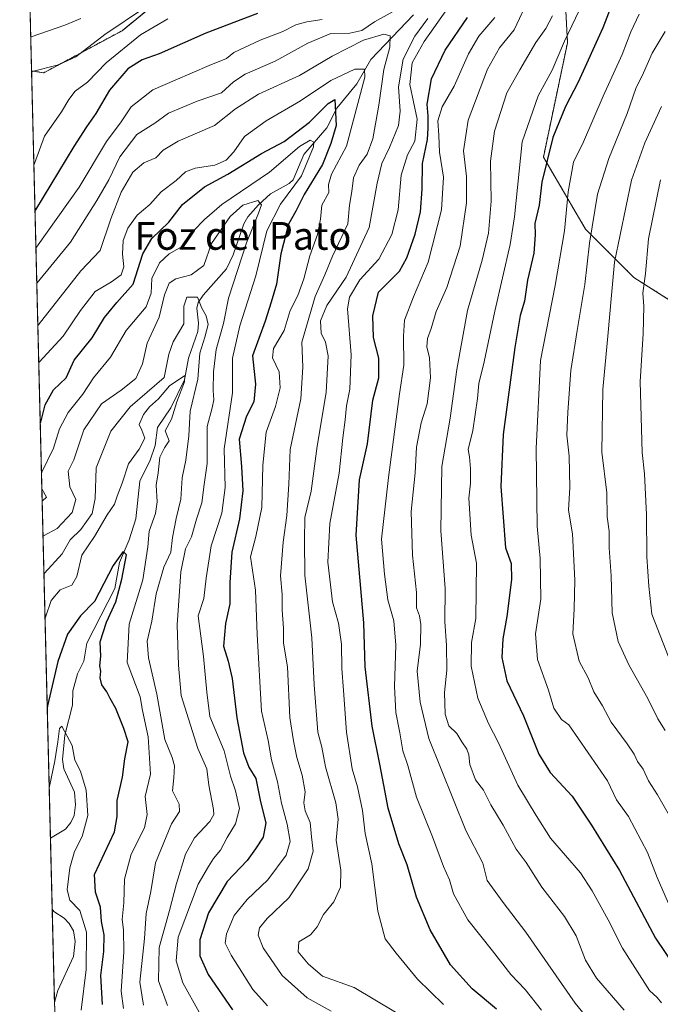
# Model space of a CAD drawing. Units: metres. Extents: x 668737 to 672182, y 4735122 to 4737520.
# Drawn here: x 668737 to 668921, y 4737028 to 4737311 of the extents above; entities that cross this region are included whole.
import ezdxf
from ezdxf.enums import TextEntityAlignment as Align

# ---------------------------------------------------------------- set-up
doc = ezdxf.new("R2010")
doc.units = ezdxf.units.M
doc.header["$MEASUREMENT"] = 0
doc.linetypes.add('TRAZOS', pattern=[0.75, 0.5, -0.25])
for name, color, linetype, lineweight in [('Arbolado forestal', 92, 'TRAZOS', 0), ('Arbolado forestal CxS', 92, 'Continuous', 0), ('Comarca CxS', 133, 'Continuous', 0), ('Comunidad Autónoma CxS', 142, 'Continuous', 0), ('Corriente natural lineal', 142, 'Continuous', 13), ('Curva de nivel maestra', 36, 'Continuous', 30), ('Curva de nivel normal', 36, 'Continuous', 0), ('Espacio natural protegido CxS', 2, 'Continuous', 0), ('Municipio CxS', 142, 'Continuous', 0), ('Provincia CxS', 1, 'Continuous', 0), ('Texto cartográfico', 19, 'Continuous', 0)]:
    doc.layers.add(name, color=color, linetype=linetype, lineweight=lineweight)
doc.styles.add('Arial', font='txt', dxfattribs={"height": 0.2})

# ---------------------------------------------------------------- blocks, each defined once
blk = doc.blocks.new('*U156')
at = {"layer": 'Corriente natural lineal', "color": 142, "linetype": 'Continuous', "lineweight": 13}
for points in [[(668850.29, 4737312.35, 912.93), (668838.02, 4737299.52, 907.29), (668833.93, 4737292.5, 903.17), (668828.17, 4737285.46, 900.25), (668825.33, 4737279.8, 897.6), (668818.71, 4737272.15, 894.41), (668815.68, 4737264.86, 893.55), (668814.5, 4737263.8, 893.12), (668809.08, 4737260.81, 892.2), (668805.64, 4737257.7, 889.99), (668802.6, 4737254.25, 889.31), (668801.43, 4737252.17, 888.8), (668798.42, 4737243.24, 888.73), (668796.43, 4737239.22, 888.34), (668789.77, 4737231.63, 885.78), (668788.33, 4737229.52, 885.17), (668787.89, 4737227.96, 884.67), (668788.42, 4737223.6, 883.93), (668788.23, 4737221.25, 883.91), (668785.52, 4737213.52, 881.63), (668784.37, 4737207.27, 881.03), (668780.44, 4737199.21, 879.44), (668776.58, 4737193.62, 879.29), (668775.93, 4737188.38, 878.69), (668774.5, 4737184.21, 879.09), (668771.52, 4737178.11, 877.49), (668770.38, 4737167.26, 877.55), (668768.44, 4737161.23, 876.72), (668765.7, 4737154.71, 875.43), (668764.34, 4737147.27, 874.86), (668756.26, 4737131.55, 872.87), (668755.42, 4737126.34, 872.87), (668753.64, 4737122.71, 872.45), (668752.27, 4737117.77, 872.03), (668752.22, 4737113.68, 871.37), (668750, 4737105.07, 870.75), (668749.26, 4737097.99, 869.92), (668749.7, 4737095.32, 869.78), (668752.75, 4737088.64, 869.38), (668753.01, 4737084.96, 869.26), (668752.61, 4737081.89, 869.07), (668751.7, 4737079.85, 868.74), (668750.2, 4737077.94, 868.66), (668745.83, 4737075.41, 868.59)], [(668746.33, 4737054.91, 867.46), (668746.82, 4737054.27, 867.43), (668749.82, 4737052.39, 867.73), (668751.26, 4737050.82, 867.39), (668752.42, 4737048.68, 867.27), (668752.94, 4737045.67, 867.61), (668752.46, 4737041.31, 867.48), (668747.97, 4737031.53, 866.79), (668746.99, 4737028.06, 865.78)]]:
    blk.add_polyline3d(points, dxfattribs=at)
blk = doc.blocks.new('*U160')
at = {"layer": 'Curva de nivel normal', "color": 36, "linetype": 'Continuous', "lineweight": 0}
blk.add_polyline3d([(668743.96, 4737151.58, 885), (668744.08, 4737151.69, 885), (668749.24, 4737157.21, 885), (668751.5, 4737161.22, 885), (668754.6, 4737164.22, 885), (668757.81, 4737168.85, 885), (668758.69, 4737173.15, 885), (668759.01, 4737181.95, 885), (668763.2, 4737192.54, 885), (668768.76, 4737199.49, 885), (668778.5, 4737207.92, 885), (668779.84, 4737214.68, 885), (668781.13, 4737218.2, 885), (668784.19, 4737223.43, 885), (668784.21, 4737228.46, 885), (668785.08, 4737231.1, 885), (668788.15, 4737231.06, 885), (668789.4, 4737227.96, 885), (668790.61, 4737225.7, 885), (668791.15, 4737223.24, 885), (668790.28, 4737219.53, 885), (668788.82, 4737214.92, 885), (668788.2, 4737207.44, 885), (668786, 4737198.27, 885), (668785.65, 4737191.21, 885), (668784.75, 4737184.21, 885), (668783.69, 4737179.07, 885), (668783.34, 4737172.99, 885), (668781.98, 4737167.4, 885), (668780.94, 4737161.87, 885), (668780.44, 4737157.66, 885), (668778.45, 4737153.35, 885), (668776.2, 4737145.66, 885), (668775.02, 4737137.87, 885), (668773.65, 4737132.05, 885), (668774.01, 4737127.25, 885), (668776.42, 4737116.8, 885), (668778.75, 4737103.8, 885), (668780.83, 4737098.55, 885), (668781.52, 4737096.23, 885), (668781.35, 4737092.74, 885), (668780.93, 4737088.98, 885), (668782.9, 4737085.12, 885), (668782.94, 4737083.04, 885), (668780.62, 4737079.55, 885), (668776.09, 4737068.26, 885), (668774.72, 4737060.06, 885), (668773.36, 4737053.68, 885), (668772.84, 4737046.47, 885), (668771.52, 4737033.97, 885), (668772.55, 4737027.29, 885)], dxfattribs=at)
blk = doc.blocks.new('*U168')
at = {"layer": 'Curva de nivel normal', "color": 36, "linetype": 'Continuous', "lineweight": 0}
for points in [[(668743.26, 4737180.11, 895), (668743.37, 4737180.74, 895), (668746.73, 4737187.6, 895), (668748.43, 4737193.21, 895), (668750.95, 4737197.87, 895), (668755.15, 4737203.2, 895), (668758.21, 4737207.86, 895), (668763.09, 4737213.86, 895), (668767.64, 4737221.46, 895), (668773.32, 4737228.34, 895), (668774.8, 4737232.22, 895), (668775.04, 4737236.42, 895), (668777.16, 4737240.98, 895), (668779.99, 4737243.53, 895), (668784.38, 4737246.02, 895), (668786.93, 4737250.13, 895), (668790.17, 4737253.45, 895), (668795.17, 4737257.72, 895), (668808.83, 4737267.1, 895), (668817.5, 4737274.43, 895), (668820.5, 4737276.25, 895), (668821.54, 4737275.66, 895), (668821.51, 4737274.35, 895), (668818.04, 4737266, 895), (668812, 4737257.88, 895), (668808.06, 4737250.2, 895), (668804.86, 4737237.2, 895), (668800.26, 4737222.86, 895), (668798.21, 4737213.53, 895), (668798.18, 4737203.59, 895), (668795.82, 4737187.42, 895), (668796.06, 4737176.26, 895), (668795.09, 4737168.87, 895), (668792.06, 4737159.54, 895), (668790.66, 4737150.21, 895), (668789.94, 4737144.33, 895), (668788.32, 4737139.36, 895), (668789.83, 4737127.67, 895), (668790.86, 4737117.39, 895), (668791.7, 4737110.37, 895), (668795.78, 4737100.49, 895), (668797.64, 4737093.26, 895), (668799.1, 4737089.05, 895), (668800.19, 4737083.88, 895), (668799.01, 4737079.55, 895), (668796.62, 4737075.55, 895), (668794.75, 4737071.88, 895), (668792.73, 4737069.55, 895), (668791.27, 4737067.19, 895), (668788.36, 4737062.1, 895), (668782.6, 4737046.88, 895), (668781.97, 4737040.03, 895), (668783.89, 4737033.78, 895), (668788.58, 4737025.3, 895)], [(668743.45, 4737172.44, 895), (668743.57, 4737172.5, 895), (668744.66, 4737173.54, 895), (668743.49, 4737175.74, 895), (668743.35, 4737176.13, 895)]]:
    blk.add_polyline3d(points, dxfattribs=at)
blk = doc.blocks.new('*U174')
at = {"layer": 'Curva de nivel normal', "color": 36, "linetype": 'Continuous', "lineweight": 0}
blk.add_polyline3d([(668742.47, 4737212.05, 905), (668742.6, 4737212.33, 905), (668749.53, 4737219.9, 905), (668754.43, 4737227.28, 905), (668758.74, 4737232.7, 905), (668763.44, 4737235.48, 905), (668766.19, 4737237.53, 905), (668766.9, 4737239.84, 905), (668766.53, 4737243.44, 905), (668766.77, 4737247.39, 905), (668768.05, 4737250.95, 905), (668770.76, 4737254.64, 905), (668774.46, 4737257.75, 905), (668777.63, 4737261.39, 905), (668781.99, 4737264.64, 905), (668784.71, 4737267.18, 905), (668787.47, 4737268.24, 905), (668793.15, 4737269.11, 905), (668796.41, 4737270.49, 905), (668798.6, 4737272.94, 905), (668801.64, 4737277.35, 905), (668807.84, 4737281.86, 905), (668817.77, 4737287.6, 905), (668826.44, 4737293.46, 905), (668833.37, 4737296.69, 905), (668836.18, 4737296.7, 905), (668836.29, 4737294.41, 905), (668831.01, 4737274.53, 905), (668826.71, 4737266.53, 905), (668825.84, 4737263.53, 905), (668825.86, 4737261.2, 905), (668823.9, 4737257.53, 905), (668823.52, 4737253.53, 905), (668822.61, 4737249.14, 905), (668820.39, 4737243.01, 905), (668818.72, 4737236.32, 905), (668816.94, 4737231.58, 905), (668814.81, 4737227.2, 905), (668813.08, 4737221.53, 905), (668810.03, 4737216.31, 905), (668809.7, 4737213.66, 905), (668811.62, 4737209.58, 905), (668811.93, 4737205.03, 905), (668810.55, 4737199.59, 905), (668807.89, 4737192.21, 905), (668806.95, 4737182.69, 905), (668806.65, 4737170.54, 905), (668804.9, 4737162.21, 905), (668803.33, 4737156.34, 905), (668804.77, 4737146.73, 905), (668805.3, 4737134.01, 905), (668806.58, 4737111.93, 905), (668808.42, 4737103.49, 905), (668809.39, 4737097.94, 905), (668811.16, 4737091.64, 905), (668812.24, 4737085.5, 905), (668813.94, 4737079.41, 905), (668814.75, 4737074.46, 905), (668813.6, 4737070.51, 905), (668808.39, 4737063.42, 905), (668802.38, 4737057.77, 905), (668798.72, 4737053.16, 905), (668796.5, 4737047.87, 905), (668796.04, 4737045.13, 905), (668797.82, 4737041.68, 905), (668804.09, 4737031.85, 905), (668808.29, 4737027.16, 905)], dxfattribs=at)
blk = doc.blocks.new('*U181')
at = {"layer": 'Curva de nivel normal', "color": 36, "linetype": 'Continuous', "lineweight": 0}
blk.add_polyline3d([(668900.03, 4737318.12, 945), (668893.65, 4737304.78, 945), (668890.13, 4737296.39, 945), (668886.11, 4737289, 945), (668881.51, 4737275.75, 945), (668879.27, 4737254.16, 945), (668878.08, 4737246.2, 945), (668873.62, 4737227.1, 945), (668870.62, 4737212.5, 945), (668869.08, 4737206.26, 945), (668868.7, 4737201.9, 945), (668867.28, 4737192.71, 945), (668865.98, 4737187.23, 945), (668866.38, 4737185.1, 945), (668866.66, 4737181.66, 945), (668866.62, 4737177.57, 945), (668866.2, 4737173.25, 945), (668866.85, 4737162.58, 945), (668868.34, 4737154.54, 945), (668868.14, 4737138.6, 945), (668866.95, 4737131.68, 945), (668866.8, 4737124.86, 945), (668868.74, 4737115.67, 945), (668871.82, 4737108.41, 945), (668874.73, 4737102.85, 945), (668880.25, 4737090.64, 945), (668885.5, 4737081.89, 945), (668889.63, 4737075.39, 945), (668898.3, 4737065.44, 945), (668901.65, 4737060.22, 945), (668906.28, 4737051.85, 945), (668910.38, 4737043.74, 945), (668918.17, 4737031.53, 945), (668920.31, 4737029.53, 945), (668921.58, 4737027.97, 945)], dxfattribs=at)
blk = doc.blocks.new('*U194')
at = {"layer": 'Curva de nivel normal', "color": 36, "linetype": 'Continuous', "lineweight": 0}
blk.add_polyline3d([(668826.58, 4737025.63, 910), (668819.68, 4737029.4, 910), (668812.44, 4737035.82, 910), (668806.97, 4737043.86, 910), (668805.61, 4737047.47, 910), (668805.98, 4737049.55, 910), (668808.2, 4737052.22, 910), (668814.39, 4737058.22, 910), (668819.92, 4737066.55, 910), (668821.43, 4737071.59, 910), (668820.93, 4737075.77, 910), (668820.54, 4737079.87, 910), (668819.13, 4737083.25, 910), (668818.7, 4737085.55, 910), (668819.05, 4737088.74, 910), (668818.26, 4737093.55, 910), (668816.72, 4737098.64, 910), (668815.73, 4737103.39, 910), (668814.64, 4737110.12, 910), (668814, 4737124.72, 910), (668812.88, 4737131.5, 910), (668812.88, 4737135.82, 910), (668812.44, 4737140.99, 910), (668812.47, 4737145.49, 910), (668812.04, 4737150.87, 910), (668812.73, 4737160.54, 910), (668813.86, 4737168.22, 910), (668814.38, 4737177.28, 910), (668814.76, 4737187.22, 910), (668817.82, 4737201.86, 910), (668818.41, 4737210.94, 910), (668818.16, 4737218.15, 910), (668821.98, 4737231.27, 910), (668824.74, 4737237.53, 910), (668826.96, 4737242.86, 910), (668831.36, 4737252.2, 910), (668831.81, 4737257.53, 910), (668832.53, 4737261.53, 910), (668832.97, 4737265.47, 910), (668834.63, 4737269.05, 910), (668836.91, 4737272.21, 910), (668838.52, 4737276.68, 910), (668840.32, 4737286.35, 910), (668841.73, 4737296.65, 910), (668843.41, 4737303.07, 910), (668843.59, 4737306.33, 910), (668841.74, 4737306.8, 910), (668835.9, 4737305.02, 910), (668826.85, 4737300.46, 910), (668817.43, 4737294.88, 910), (668805.63, 4737289.47, 910), (668799.08, 4737285.27, 910), (668792.98, 4737280.45, 910), (668782.58, 4737275.95, 910), (668778.21, 4737273.37, 910), (668776.12, 4737271.15, 910), (668772.67, 4737269.7, 910), (668769.55, 4737267.03, 910), (668766.16, 4737261.31, 910), (668763.24, 4737253.64, 910), (668760.11, 4737244.54, 910), (668754.55, 4737238.66, 910), (668742.34, 4737223.02, 910), (668742.21, 4737222.83, 910)], dxfattribs=at)
blk = doc.blocks.new('*U195')
at = {"layer": 'Curva de nivel normal', "color": 36, "linetype": 'Continuous', "lineweight": 0}
for points in [[(668883.69, 4737317.72, 935), (668879.25, 4737308.01, 935), (668874.98, 4737302.83, 935), (668871.58, 4737296.71, 935), (668865.94, 4737281.98, 935), (668864.65, 4737273.22, 935), (668865.46, 4737265.86, 935), (668865.48, 4737258.2, 935), (668863.68, 4737245.72, 935), (668859.88, 4737233.86, 935), (668856.82, 4737226.93, 935), (668855.32, 4737222.03, 935), (668854.32, 4737219.22, 935), (668854.11, 4737216.82, 935), (668854.89, 4737213.6, 935), (668855.14, 4737207.87, 935), (668854.22, 4737200.35, 935), (668852.5, 4737194.87, 935), (668851.13, 4737187.87, 935), (668850.71, 4737180.54, 935), (668849.58, 4737169.41, 935), (668849.93, 4737156.86, 935), (668851.08, 4737146.1, 935), (668851.08, 4737141.66, 935), (668851.99, 4737139.35, 935), (668852.39, 4737136.83, 935), (668852.22, 4737131.21, 935), (668851.32, 4737123.44, 935), (668852.17, 4737114.49, 935), (668854.7, 4737104.11, 935), (668865.35, 4737077.55, 935), (668870.15, 4737068.21, 935), (668871.47, 4737063.18, 935), (668876.09, 4737056.91, 935), (668882.54, 4737048.37, 935), (668896.79, 4737027.85, 935), (668903.3, 4737019.91, 935)], [(668740.43, 4737295.44, 935), (668740.55, 4737296.07, 935), (668748.16, 4737297.91, 935), (668753.12, 4737300.3, 935), (668761.5, 4737306.67, 935), (668772.84, 4737314.38, 935)]]:
    blk.add_polyline3d(points, dxfattribs=at)
blk = doc.blocks.new('*U197')
at = {"layer": 'Curva de nivel normal', "color": 36, "linetype": 'Continuous', "lineweight": 0}
for points in [[(668741.07, 4737269.28, 930), (668741.2, 4737269.53, 930), (668744.11, 4737277.42, 930), (668749, 4737284.44, 930), (668751.16, 4737287.98, 930), (668752.92, 4737290.36, 930), (668756.51, 4737293.01, 930), (668761.84, 4737298.5, 930), (668771.73, 4737306.59, 930), (668779.63, 4737311.2, 930)], [(668873.6, 4737311.56, 930), (668869.09, 4737306.16, 930), (668866.03, 4737301.1, 930), (668861.91, 4737291.85, 930), (668858.48, 4737285.82, 930), (668857.28, 4737281.85, 930), (668857.55, 4737277.61, 930), (668857.74, 4737272.86, 930), (668858.91, 4737265.62, 930), (668858.3, 4737256.2, 930), (668854.47, 4737241.18, 930), (668850.27, 4737231.18, 930), (668847.63, 4737224.44, 930), (668847.36, 4737219.82, 930), (668847.51, 4737211.5, 930), (668846.21, 4737203.24, 930), (668843.06, 4737179.21, 930), (668841.07, 4737161.48, 930), (668841.94, 4737151.34, 930), (668842.91, 4737143.95, 930), (668844.55, 4737137.93, 930), (668845.22, 4737130.92, 930), (668844.79, 4737119.04, 930), (668845.14, 4737111.56, 930), (668846.37, 4737105.69, 930), (668847.17, 4737100.54, 930), (668848.64, 4737096.3, 930), (668851.14, 4737087.18, 930), (668855.71, 4737075.77, 930), (668858.9, 4737067.24, 930), (668860.6, 4737063.42, 930), (668861.72, 4737059.39, 930), (668865.84, 4737051.9, 930), (668872.94, 4737043, 930), (668878.26, 4737036.1, 930), (668882.39, 4737031.87, 930), (668887.07, 4737025.91, 930)]]:
    blk.add_polyline3d(points, dxfattribs=at)
blk = doc.blocks.new('*U201')
at = {"layer": 'Curva de nivel normal', "color": 36, "linetype": 'Continuous', "lineweight": 0}
for points in [[(668858.91, 4737027.47, 920), (668851.43, 4737034.84, 920), (668845.26, 4737042.26, 920), (668842.13, 4737046.4, 920), (668839.96, 4737054.4, 920), (668838.29, 4737068.01, 920), (668836.39, 4737076.77, 920), (668835.62, 4737083.34, 920), (668834.14, 4737090.19, 920), (668832.65, 4737095.34, 920), (668830.96, 4737105.93, 920), (668830.15, 4737117.88, 920), (668829.63, 4737124.21, 920), (668829.58, 4737131.21, 920), (668828.65, 4737137.26, 920), (668826.91, 4737143.43, 920), (668825.63, 4737154.78, 920), (668826.21, 4737165.96, 920), (668828.84, 4737180.4, 920), (668829.89, 4737190.59, 920), (668830.63, 4737195.79, 920), (668831.01, 4737199.81, 920), (668831.92, 4737204.59, 920), (668832.3, 4737214.45, 920), (668831.25, 4737227.7, 920), (668831.88, 4737231.13, 920), (668834.78, 4737236.12, 920), (668840.25, 4737242.03, 920), (668844.06, 4737249.11, 920), (668845.81, 4737256.18, 920), (668846.72, 4737266.22, 920), (668848.54, 4737272.09, 920), (668850.62, 4737275.96, 920), (668851.33, 4737282.32, 920), (668849.22, 4737292.25, 920), (668849.83, 4737298.56, 920), (668853.31, 4737304.7, 920), (668859.99, 4737314.19, 920)], [(668824.02, 4737311.04, 920), (668819.62, 4737310.35, 920), (668816.45, 4737309.48, 920), (668812.66, 4737307.53, 920), (668806.12, 4737305.07, 920), (668798.56, 4737301.52, 920), (668796.48, 4737299.74, 920), (668791.5, 4737297.74, 920), (668781.72, 4737293.58, 920), (668775.3, 4737290.74, 920), (668769.05, 4737285.86, 920), (668766.19, 4737281.53, 920), (668761.93, 4737275.86, 920), (668754.11, 4737262.78, 920), (668741.79, 4737245.5, 920), (668741.66, 4737245.32, 920)]]:
    blk.add_polyline3d(points, dxfattribs=at)
blk = doc.blocks.new('*U202')
at = {"layer": 'Curva de nivel normal', "color": 36, "linetype": 'Continuous', "lineweight": 0}
blk.add_polyline3d([(668745.48, 4737089.67, 870), (668745.58, 4737090.24, 870), (668747.08, 4737097.65, 870), (668747.99, 4737103.06, 870), (668748.46, 4737106.95, 870), (668749.06, 4737107.65, 870), (668752.04, 4737102.08, 870), (668752.81, 4737097.79, 870), (668754.44, 4737094.64, 870), (668756.06, 4737089.16, 870), (668756.59, 4737081.88, 870), (668754.98, 4737075.88, 870), (668752.72, 4737071.52, 870), (668751.39, 4737066.88, 870), (668750.66, 4737060.55, 870), (668751.44, 4737057.55, 870), (668754.31, 4737054.58, 870), (668756.24, 4737048.36, 870), (668756.06, 4737037.55, 870), (668754.67, 4737025.91, 870)], dxfattribs=at)
blk = doc.blocks.new('*U204')
at = {"layer": 'Curva de nivel normal', "color": 36, "linetype": 'Continuous', "lineweight": 0}
blk.add_polyline3d([(668921.61, 4737285.93, 965), (668916.81, 4737275.46, 965), (668912.98, 4737264.76, 965), (668908.08, 4737241.12, 965), (668907.06, 4737230.56, 965), (668906.29, 4737220.88, 965), (668904.75, 4737204.53, 965), (668904.47, 4737186.47, 965), (668905.87, 4737174.77, 965), (668905.98, 4737167.91, 965), (668906.49, 4737163.69, 965), (668906.57, 4737158.91, 965), (668907.06, 4737150.87, 965), (668907.44, 4737140.21, 965), (668909.13, 4737132.02, 965), (668912.16, 4737125.26, 965), (668917.63, 4737115.59, 965), (668920.56, 4737109.76, 965), (668922.67, 4737106.4, 965)], dxfattribs=at)
blk = doc.blocks.new('*U213')
at = {"layer": 'Curva de nivel normal', "color": 36, "linetype": 'Continuous', "lineweight": 0}
blk.add_polyline3d([(668921.3, 4737264.86, 970), (668917.87, 4737247.86, 970), (668916.94, 4737237.86, 970), (668916.24, 4737232.2, 970), (668916.52, 4737228.53, 970), (668916.27, 4737220.53, 970), (668915.47, 4737206.86, 970), (668916, 4737186.39, 970), (668916.74, 4737180.24, 970), (668917.27, 4737168.48, 970), (668917.39, 4737156.36, 970), (668917.92, 4737147.87, 970), (668918.85, 4737139.87, 970), (668924.49, 4737125.37, 970)], dxfattribs=at)
blk = doc.blocks.new('*U217')
at = {"layer": 'Curva de nivel normal', "color": 36, "linetype": 'Continuous', "lineweight": 0}
blk.add_polyline3d([(668922.67, 4737307.57, 960), (668918.86, 4737301.31, 960), (668916.42, 4737295.63, 960), (668914.17, 4737291.15, 960), (668911.67, 4737283.94, 960), (668906.39, 4737271.01, 960), (668903.18, 4737260.7, 960), (668900.88, 4737246.66, 960), (668899.49, 4737234.7, 960), (668897.36, 4737221.53, 960), (668895.48, 4737210.02, 960), (668894.6, 4737198, 960), (668894.39, 4737191.36, 960), (668895.05, 4737185.33, 960), (668895.24, 4737176.3, 960), (668894.85, 4737169.74, 960), (668895.95, 4737163, 960), (668896.65, 4737149.66, 960), (668896.5, 4737141.41, 960), (668896.05, 4737134.17, 960), (668897.95, 4737126.36, 960), (668900.52, 4737121.54, 960), (668902.1, 4737117.54, 960), (668904.62, 4737113.51, 960), (668907.08, 4737108.73, 960), (668911.74, 4737102.56, 960), (668913.76, 4737099.54, 960), (668914.65, 4737097.48, 960), (668916.32, 4737095.2, 960), (668917.8, 4737091.88, 960), (668920.46, 4737087.89, 960), (668925.73, 4737078.6, 960)], dxfattribs=at)
blk = doc.blocks.new('*U221')
at = {"layer": 'Curva de nivel normal', "color": 36, "linetype": 'Continuous', "lineweight": 0}
for points in [[(668741.91, 4737235.04, 915), (668742.04, 4737235.23, 915), (668751.63, 4737246.91, 915), (668759.22, 4737258.92, 915), (668762.63, 4737264.88, 915), (668765.83, 4737271.49, 915), (668770.66, 4737277.94, 915), (668775.83, 4737281.16, 915), (668779.83, 4737284.06, 915), (668788.04, 4737287.5, 915), (668795, 4737289.92, 915), (668798.44, 4737293.09, 915), (668801.85, 4737295.3, 915), (668810.5, 4737298.99, 915), (668819.83, 4737304.23, 915), (668826.5, 4737306.96, 915), (668831.97, 4737307.09, 915), (668835.37, 4737307.86, 915), (668839.07, 4737310.29, 915), (668844.44, 4737313.3, 915)], [(668854.36, 4737311.33, 915), (668850.61, 4737306.17, 915), (668847.28, 4737299.62, 915), (668845.91, 4737291.62, 915), (668846.42, 4737284.62, 915), (668845.91, 4737280.48, 915), (668843.38, 4737274.18, 915), (668841.13, 4737269.53, 915), (668839.84, 4737263.86, 915), (668837.5, 4737251.15, 915), (668830.86, 4737236.8, 915), (668825.28, 4737228.7, 915), (668823.47, 4737224.27, 915), (668823.72, 4737220.75, 915), (668824.99, 4737218.12, 915), (668825.74, 4737214.16, 915), (668825.12, 4737203.63, 915), (668822.58, 4737188.17, 915), (668820.84, 4737175.29, 915), (668819, 4737167.64, 915), (668818.95, 4737161.17, 915), (668819.01, 4737151.07, 915), (668821.04, 4737132.99, 915), (668821.64, 4737119.49, 915), (668822.74, 4737105.88, 915), (668823.87, 4737101.55, 915), (668824.91, 4737095.88, 915), (668827.91, 4737085.55, 915), (668828.54, 4737080.88, 915), (668827.99, 4737074.78, 915), (668829.4, 4737066.16, 915), (668829.26, 4737061.32, 915), (668827.37, 4737057.02, 915), (668824.34, 4737053.42, 915), (668822.56, 4737049.88, 915), (668820.61, 4737047.57, 915), (668817.28, 4737045.5, 915), (668817.11, 4737042.67, 915), (668819.95, 4737039.21, 915), (668824.11, 4737035.65, 915), (668833.17, 4737032.38, 915), (668845.04, 4737025.31, 915)]]:
    blk.add_polyline3d(points, dxfattribs=at)
blk = doc.blocks.new('*U227')
at = {"layer": 'Curva de nivel normal', "color": 36, "linetype": 'Continuous', "lineweight": 0}
blk.add_polyline3d([(668744.28, 4737138.59, 880), (668744.39, 4737138.97, 880), (668746.04, 4737143.8, 880), (668748.61, 4737146.83, 880), (668752.01, 4737148.22, 880), (668753.46, 4737150.65, 880), (668754.86, 4737156.87, 880), (668758.55, 4737162.19, 880), (668762.19, 4737168.48, 880), (668764.22, 4737171.52, 880), (668764.99, 4737173.8, 880), (668766.43, 4737177.58, 880), (668768.27, 4737183.13, 880), (668771.32, 4737187.38, 880), (668772.98, 4737190.5, 880), (668772.13, 4737192.84, 880), (668771.37, 4737194.39, 880), (668772.57, 4737197.27, 880), (668774.3, 4737199.54, 880), (668776.88, 4737201.86, 880), (668780.07, 4737205.53, 880), (668784.5, 4737208.54, 880), (668784.42, 4737206.73, 880), (668782.16, 4737200.99, 880), (668780.69, 4737195.93, 880), (668778.78, 4737192.65, 880), (668779.94, 4737189.78, 880), (668778.66, 4737187.74, 880), (668777.28, 4737185, 880), (668776.78, 4737180.49, 880), (668776.23, 4737176.94, 880), (668776.57, 4737172.2, 880), (668776.05, 4737168.83, 880), (668774.26, 4737163.78, 880), (668773.81, 4737159.21, 880), (668772.39, 4737149.7, 880), (668768.46, 4737137.01, 880), (668767.89, 4737125.93, 880), (668771.65, 4737116.01, 880), (668772.27, 4737112.13, 880), (668773.94, 4737104.59, 880), (668774.64, 4737093.78, 880), (668773.11, 4737087.36, 880), (668773.63, 4737082.22, 880), (668772.85, 4737078.34, 880), (668769.07, 4737070.74, 880), (668767.1, 4737063.6, 880), (668766.93, 4737056.72, 880), (668766.43, 4737052, 880), (668766.84, 4737048.99, 880), (668766.9, 4737042.66, 880), (668766.15, 4737031.32, 880), (668766.89, 4737026.35, 880)], dxfattribs=at)
blk = doc.blocks.new('*U228')
at = {"layer": 'Curva de nivel normal', "color": 36, "linetype": 'Continuous', "lineweight": 0}
blk.add_polyline3d([(668743.69, 4737162.27, 890), (668743.82, 4737162.35, 890), (668747.77, 4737164.53, 890), (668752.08, 4737169.12, 890), (668753.11, 4737172.81, 890), (668751.43, 4737176.46, 890), (668750.96, 4737180.98, 890), (668752.58, 4737184.27, 890), (668755.45, 4737192.86, 890), (668760.5, 4737200.34, 890), (668766.22, 4737204.34, 890), (668770.38, 4737207.65, 890), (668772.31, 4737211.86, 890), (668773.66, 4737217.86, 890), (668777.14, 4737225.34, 890), (668778.64, 4737231.78, 890), (668779.94, 4737235.14, 890), (668781.94, 4737236.36, 890), (668786.3, 4737237.53, 890), (668789.92, 4737240.24, 890), (668792.18, 4737246.55, 890), (668797.54, 4737254.3, 890), (668801.16, 4737257.59, 890), (668805.52, 4737258.9, 890), (668806.5, 4737257.63, 890), (668805.69, 4737255.22, 890), (668802.23, 4737246.7, 890), (668797.01, 4737230.83, 890), (668795.64, 4737223.53, 890), (668793.49, 4737216.03, 890), (668792.75, 4737209.59, 890), (668792.6, 4737204.2, 890), (668792.81, 4737201.53, 890), (668792.3, 4737199.2, 890), (668790.9, 4737193.87, 890), (668790.92, 4737183.21, 890), (668790.04, 4737177.21, 890), (668789.36, 4737171.87, 890), (668787.87, 4737167.21, 890), (668786.38, 4737162.11, 890), (668784.66, 4737158.65, 890), (668783.35, 4737152.08, 890), (668782.27, 4737136.8, 890), (668782.71, 4737125.21, 890), (668783.41, 4737116.46, 890), (668788.26, 4737101.2, 890), (668790.78, 4737095.32, 890), (668791.39, 4737090.68, 890), (668792.77, 4737083.63, 890), (668792.84, 4737082.21, 890), (668791.63, 4737080.14, 890), (668787.24, 4737075.49, 890), (668784.67, 4737070.77, 890), (668782.06, 4737062.29, 890), (668780.1, 4737054.55, 890), (668777.08, 4737043.9, 890), (668776.94, 4737034.35, 890), (668779.47, 4737027.19, 890)], dxfattribs=at)
blk = doc.blocks.new('*U230')
at = {"layer": 'Curva de nivel normal', "color": 36, "linetype": 'Continuous', "lineweight": 0}
blk.add_polyline3d([(668924.96, 4737053.51, 955), (668920.33, 4737064.02, 955), (668917.54, 4737071.28, 955), (668912.07, 4737081.62, 955), (668908.66, 4737086.44, 955), (668906.06, 4737091.84, 955), (668894.95, 4737108.01, 955), (668892.81, 4737109.54, 955), (668890.57, 4737112.8, 955), (668889.09, 4737118.02, 955), (668885.94, 4737126.76, 955), (668885.37, 4737134.21, 955), (668886.87, 4737144.21, 955), (668886.65, 4737155.87, 955), (668885.83, 4737165.21, 955), (668885.52, 4737187.54, 955), (668886.78, 4737212.86, 955), (668891.02, 4737234.44, 955), (668893.66, 4737250.16, 955), (668894.77, 4737261.37, 955), (668896.25, 4737269.93, 955), (668899.16, 4737275.81, 955), (668904.81, 4737288.97, 955), (668910.31, 4737300.95, 955), (668912.78, 4737307.48, 955), (668915.2, 4737312.49, 955)], dxfattribs=at)
blk = doc.blocks.new('*U231')
at = {"layer": 'Curva de nivel normal', "color": 36, "linetype": 'Continuous', "lineweight": 0}
for points in [[(668890.28, 4737312.04, 940), (668888.34, 4737308.45, 940), (668885.45, 4737304.34, 940), (668880.88, 4737296.52, 940), (668877.11, 4737289.86, 940), (668873.55, 4737278.86, 940), (668872.43, 4737270.26, 940), (668872.61, 4737258.7, 940), (668871.87, 4737249.54, 940), (668870.02, 4737241.76, 940), (668865.79, 4737227.2, 940), (668862.69, 4737210.3, 940), (668860.8, 4737196.28, 940), (668858.45, 4737182.31, 940), (668858.09, 4737163.87, 940), (668859.39, 4737147.21, 940), (668859.26, 4737137.77, 940), (668859.76, 4737130.81, 940), (668859.84, 4737123.77, 940), (668859.13, 4737117.34, 940), (668859.35, 4737111.08, 940), (668860.44, 4737107.68, 940), (668862.71, 4737105.46, 940), (668864.11, 4737103.08, 940), (668865.55, 4737100.97, 940), (668866.2, 4737099.36, 940), (668866.46, 4737096.62, 940), (668868.12, 4737092.17, 940), (668870.42, 4737089.22, 940), (668872.5, 4737084.98, 940), (668876.01, 4737079.08, 940), (668879.74, 4737072.22, 940), (668882.64, 4737068.39, 940), (668887.17, 4737061.32, 940), (668893.73, 4737052.82, 940), (668897.05, 4737047.23, 940), (668899.69, 4737040.25, 940), (668902.87, 4737035.08, 940), (668910.82, 4737025.89, 940)], [(668740.17, 4737305.94, 940), (668740.3, 4737306.05, 940), (668749.99, 4737309.39, 940), (668754.6, 4737311.3, 940)]]:
    blk.add_polyline3d(points, dxfattribs=at)
blk = doc.blocks.new('*U232')
at = {"layer": 'Curva de nivel maestra', "color": 36, "linetype": 'Continuous', "lineweight": 30}
blk.add_polyline3d([(668760.79, 4737027.54, 875), (668760.33, 4737035.84, 875), (668761.22, 4737042.79, 875), (668761.26, 4737047.52, 875), (668760.56, 4737051.43, 875), (668760.21, 4737055.53, 875), (668758.78, 4737059.8, 875), (668758.52, 4737064.89, 875), (668764.3, 4737077.23, 875), (668764.99, 4737081.61, 875), (668764.99, 4737086.22, 875), (668766.57, 4737092.96, 875), (668767.27, 4737098.2, 875), (668768.16, 4737103.06, 875), (668766.94, 4737106.95, 875), (668764.67, 4737112.66, 875), (668763.02, 4737115.54, 875), (668762.02, 4737117.54, 875), (668760.6, 4737119.54, 875), (668760.15, 4737121.54, 875), (668760.34, 4737123.4, 875), (668760, 4737125, 875), (668760.31, 4737127.74, 875), (668760.18, 4737131.87, 875), (668761.92, 4737137.54, 875), (668764.67, 4737143.44, 875), (668766.33, 4737149.88, 875), (668767.66, 4737156.89, 875), (668766.76, 4737157.87, 875), (668763.87, 4737153.89, 875), (668758.5, 4737143.54, 875), (668754.52, 4737139.34, 875), (668750.69, 4737134.08, 875), (668747.92, 4737126.18, 875), (668745.01, 4737113.44, 875), (668744.91, 4737112.8, 875)], dxfattribs=at)
blk = doc.blocks.new('*U246')
at = {"layer": 'Curva de nivel maestra', "color": 36, "linetype": 'Continuous', "lineweight": 30}
blk.add_polyline3d([(668742.9, 4737194.83, 900), (668743.02, 4737195.07, 900), (668744.33, 4737200.05, 900), (668746.74, 4737204.39, 900), (668750.36, 4737207.91, 900), (668752.65, 4737212.92, 900), (668757.84, 4737219.38, 900), (668761.42, 4737225.2, 900), (668764.88, 4737229.53, 900), (668769.61, 4737234.78, 900), (668772.4, 4737243.53, 900), (668774.98, 4737247.98, 900), (668779.86, 4737252.66, 900), (668783.81, 4737257.71, 900), (668790.1, 4737262.8, 900), (668796.82, 4737266.51, 900), (668806.5, 4737272.46, 900), (668813.1, 4737275.92, 900), (668820.37, 4737281.46, 900), (668825.68, 4737286.79, 900), (668827.58, 4737288, 900), (668828.01, 4737280.46, 900), (668826.51, 4737275.3, 900), (668824.11, 4737269.27, 900), (668818.83, 4737260.63, 900), (668816.42, 4737255.84, 900), (668814.31, 4737252.11, 900), (668812.07, 4737243.59, 900), (668810.81, 4737234.85, 900), (668809.36, 4737229.61, 900), (668807.58, 4737224.2, 900), (668803.92, 4737214.2, 900), (668804.82, 4737206.06, 900), (668804.3, 4737201, 900), (668802.18, 4737196.88, 900), (668800.1, 4737190.18, 900), (668800.79, 4737182.34, 900), (668801.19, 4737175.31, 900), (668800.23, 4737167.27, 900), (668798.04, 4737157.69, 900), (668797.42, 4737148.94, 900), (668797.4, 4737142.85, 900), (668796.16, 4737137.18, 900), (668795.57, 4737130.68, 900), (668796.95, 4737126.32, 900), (668798.08, 4737121.32, 900), (668799.43, 4737109.98, 900), (668801.37, 4737099.96, 900), (668802.93, 4737095.86, 900), (668804.92, 4737092.58, 900), (668806.26, 4737085.85, 900), (668807.75, 4737079.76, 900), (668806.97, 4737075.62, 900), (668804.78, 4737072.31, 900), (668802.43, 4737068.99, 900), (668796.65, 4737062.88, 900), (668791.3, 4737053.86, 900), (668788.78, 4737046.11, 900), (668788.78, 4737041.52, 900), (668791.23, 4737036.17, 900), (668798.21, 4737026, 900)], dxfattribs=at)
blk = doc.blocks.new('*U248')
at = {"layer": 'Curva de nivel maestra', "color": 36, "linetype": 'Continuous', "lineweight": 30}
blk.add_polyline3d([(668909.78, 4737321.8, 950), (668904.7, 4737308.63, 950), (668897.62, 4737292.95, 950), (668893.96, 4737285.97, 950), (668890.36, 4737277.01, 950), (668887.18, 4737264.18, 950), (668886.4, 4737257.6, 950), (668885.11, 4737252.28, 950), (668885.28, 4737249.02, 950), (668884.87, 4737243.72, 950), (668883.06, 4737236, 950), (668882.22, 4737229.92, 950), (668880.98, 4737225.77, 950), (668879.39, 4737216.59, 950), (668876.09, 4737191.54, 950), (668875.42, 4737176.57, 950), (668876.75, 4737158.94, 950), (668878.31, 4737154.39, 950), (668878.48, 4737149.79, 950), (668877.07, 4737139.14, 950), (668875.93, 4737132.74, 950), (668875.67, 4737127.4, 950), (668877.13, 4737120.68, 950), (668881.85, 4737110.58, 950), (668886.28, 4737099.59, 950), (668889.54, 4737094.26, 950), (668895.86, 4737087.5, 950), (668901.42, 4737079.15, 950), (668909.5, 4737066.07, 950), (668919.88, 4737046.64, 950), (668928.56, 4737033.66, 950)], dxfattribs=at)
blk = doc.blocks.new('*U249')
at = {"layer": 'Curva de nivel maestra', "color": 36, "linetype": 'Continuous', "lineweight": 30}
for points in [[(668874.14, 4737026.16, 925), (668867.12, 4737032, 925), (668860.87, 4737038.92, 925), (668855.04, 4737049.04, 925), (668851.16, 4737058.4, 925), (668848.44, 4737067.73, 925), (668846.06, 4737073.74, 925), (668843.01, 4737084.06, 925), (668841.68, 4737090.65, 925), (668840.56, 4737096.7, 925), (668838.39, 4737107.64, 925), (668836.38, 4737124.66, 925), (668835.95, 4737137.31, 925), (668833.81, 4737162.57, 925), (668834.73, 4737178.54, 925), (668836.98, 4737188.84, 925), (668838.53, 4737201.43, 925), (668840.25, 4737207.91, 925), (668840.3, 4737213.55, 925), (668838.78, 4737219.5, 925), (668838.58, 4737225.73, 925), (668840.17, 4737232.5, 925), (668846.26, 4737238.54, 925), (668848.34, 4737242.36, 925), (668850.74, 4737249.2, 925), (668852.31, 4737255.6, 925), (668852.73, 4737262.12, 925), (668852.84, 4737269.6, 925), (668854.28, 4737276.5, 925), (668854.43, 4737279.74, 925), (668854.46, 4737283.16, 925), (668854.2, 4737286.62, 925), (668855.45, 4737293.92, 925), (668859.4, 4737302.21, 925), (668865.76, 4737311.54, 925)], [(668805.4, 4737312.7, 925), (668790.54, 4737307.07, 925), (668777.1, 4737301.14, 925), (668772.22, 4737299.35, 925), (668768.06, 4737296.76, 925), (668762.81, 4737290.62, 925), (668758.84, 4737283.94, 925), (668756.18, 4737280.06, 925), (668752.6, 4737274.47, 925), (668741.52, 4737256.19, 925), (668741.39, 4737256.04, 925)]]:
    blk.add_polyline3d(points, dxfattribs=at)

msp = doc.modelspace()

# ---------------------------------------------------------------- linework, layer by layer
at = {"layer": 'Arbolado forestal', "color": 92, "linetype": 'TRAZOS', "lineweight": 0}
for points in [[(668740.41, 4737296.2, 935.75), (668736.99, 4737435.59, 1012.61), (668904.38, 4737439.73, 929.98), (669124.67, 4737445.17, 946.37), (669201.81, 4737447.08, 985.89)], [(668740.41, 4737296.2, 935.75), (668743.91, 4737295.66, 934.46), (668766.42, 4737307.78, 933.21), (668785.47, 4737323.36, 935.53), (668806.24, 4737335.48, 941.79), (668811.44, 4737356.26, 948.81), (668823.56, 4737368.38, 946.55), (668846.07, 4737370.11, 935.63), (668858.19, 4737382.23, 934.3), (668866.84, 4737378.77, 928.17), (668875.33, 4737368.87, 921.78), (668877.23, 4737366.65, 921.96), (668885.89, 4737378.77, 924.35), (668904.93, 4737387.42, 931.27), (668899.74, 4737364.91, 935.74), (668892.81, 4737337.21, 937.3), (668894.55, 4737304.32, 945.33), (668887.62, 4737271.42, 948.97), (668899.74, 4737250.64, 958.84), (668913.59, 4737236.79, 967.96), (668932.64, 4737224.67, 979.1), (668944.14, 4737208.38, 986.8)], [(668740.41, 4737296.2, 935.75), (668743.91, 4737295.66, 934.46), (668766.42, 4737307.78, 933.21), (668785.47, 4737323.36, 935.53), (668806.24, 4737335.48, 941.79), (668811.44, 4737356.26, 948.81), (668823.56, 4737368.38, 946.55), (668846.07, 4737370.11, 935.63), (668858.19, 4737382.23, 934.3), (668866.84, 4737378.77, 928.17), (668875.33, 4737368.87, 921.78), (668877.23, 4737366.65, 921.96), (668885.89, 4737378.77, 924.35), (668904.93, 4737387.42, 931.27), (668899.74, 4737364.91, 935.74), (668892.81, 4737337.21, 937.3), (668894.55, 4737304.32, 945.33), (668887.62, 4737271.42, 948.97), (668899.74, 4737250.64, 958.84), (668913.59, 4737236.79, 967.96), (668932.64, 4737224.67, 979.1), (668944.14, 4737208.38, 986.8)], [(668747.01, 4737027.06, 866.03), (668746.99, 4737028.06, 865.78), (668746.33, 4737054.92, 867.46), (668745.83, 4737075.41, 868.59), (668740.41, 4737296.2, 935.75)]]:
    msp.add_polyline3d(points, dxfattribs=at)
at = {"layer": 'Arbolado forestal CxS', "color": 92, "linetype": 'Continuous', "lineweight": 0}
for points in [[(668932.64, 4737224.67, 979.1), (668913.59, 4737236.79, 967.96), (668899.74, 4737250.64, 958.84), (668887.62, 4737271.42, 948.97), (668894.55, 4737304.31, 945.33), (668892.81, 4737337.21, 937.3), (668899.74, 4737364.91, 935.74), (668904.93, 4737387.42, 931.27), (668885.89, 4737378.77, 924.35), (668877.23, 4737366.65, 921.96), (668866.84, 4737378.77, 928.17), (668858.19, 4737382.23, 934.3), (668846.07, 4737370.11, 935.63), (668823.56, 4737368.38, 946.55), (668811.44, 4737356.26, 948.81), (668806.24, 4737335.48, 941.79), (668785.47, 4737323.36, 935.53), (668766.42, 4737307.78, 933.21), (668743.91, 4737295.66, 934.46), (668740.41, 4737296.2, 935.75), (668736.99, 4737435.59, 1012.61), (669201.81, 4737447.08, 985.89)], [(668747.01, 4737027.06, 866.03), (668740.41, 4737296.2, 935.75), (668743.91, 4737295.66, 934.46), (668766.42, 4737307.78, 933.21), (668785.47, 4737323.36, 935.53), (668806.24, 4737335.48, 941.79), (668811.44, 4737356.26, 948.81), (668823.56, 4737368.38, 946.55), (668846.07, 4737370.11, 935.63), (668858.19, 4737382.23, 934.3), (668866.84, 4737378.77, 928.17), (668877.23, 4737366.65, 921.96), (668885.89, 4737378.77, 924.35), (668904.93, 4737387.42, 931.27), (668899.74, 4737364.91, 935.74), (668892.81, 4737337.21, 937.3), (668894.55, 4737304.31, 945.33), (668887.62, 4737271.42, 948.97), (668899.74, 4737250.64, 958.84), (668913.59, 4737236.79, 967.96), (668932.64, 4737224.67, 979.1)]]:
    msp.add_polyline3d(points, dxfattribs=at)
at = {"layer": 'Comarca CxS', "color": 133, "linetype": 'Continuous', "lineweight": 0}
msp.add_polyline3d([(671757.92, 4735195.46, 1076.99), (668793.74, 4735122.25, 805.32), (668736.99, 4737435.59, 1012.61), (672145.88, 4737519.84, 1044.23)], dxfattribs=at)
msp.add_polyline3d([(671757.92, 4735195.46, 1076.99), (668793.74, 4735122.25, 805.32), (668736.99, 4737435.59, 1012.61), (672145.88, 4737519.84, 1044.23)], dxfattribs=at)
at = {"layer": 'Comunidad Autónoma CxS', "color": 142, "linetype": 'Continuous', "lineweight": 0}
msp.add_polyline3d([(671757.92, 4735195.46, 1076.99), (668793.74, 4735122.25, 805.32), (668736.99, 4737435.59, 1012.61), (672145.88, 4737519.84, 1044.23)], dxfattribs=at)
msp.add_polyline3d([(671757.92, 4735195.46, 1076.99), (668793.74, 4735122.25, 805.32), (668736.99, 4737435.59, 1012.61), (672145.88, 4737519.84, 1044.23)], dxfattribs=at)
at = {"layer": 'Espacio natural protegido CxS', "color": 2, "linetype": 'Continuous', "lineweight": 0}
for points in [[(671757.92, 4735195.46, 1076.99), (668793.74, 4735122.25, 805.32), (668736.99, 4737435.59, 1012.61), (672145.88, 4737519.84, 1044.23)], [(671757.92, 4735195.46, 1076.99), (669732.44, 4735145.43, 915.68), (669732.44, 4735145.43, 915.68), (668793.74, 4735122.25, 805.32), (668780.78, 4735650.59, 879.1), (668736.99, 4737435.59, 1012.61), (672145.88, 4737519.84, 1044.23)], [(671757.92, 4735195.46, 1076.99), (668793.74, 4735122.25, 805.32), (668736.99, 4737435.59, 1012.61), (672145.88, 4737519.84, 1044.23)], [(671757.92, 4735195.46, 1076.99), (669732.44, 4735145.43, 915.68), (669732.44, 4735145.43, 915.68), (668793.74, 4735122.25, 805.32), (668780.78, 4735650.59, 879.1), (668736.99, 4737435.59, 1012.61), (672145.88, 4737519.84, 1044.23)]]:
    msp.add_polyline3d(points, dxfattribs=at)
at = {"layer": 'Municipio CxS', "color": 142, "linetype": 'Continuous', "lineweight": 0}
msp.add_polyline3d([(668780.78, 4735650.59, 879.1), (668736.99, 4737435.59, 1012.61), (672145.88, 4737519.84, 1044.23)], dxfattribs=at)
msp.add_polyline3d([(668780.78, 4735650.59, 879.1), (668736.99, 4737435.59, 1012.61), (672145.88, 4737519.84, 1044.23)], dxfattribs=at)
at = {"layer": 'Provincia CxS', "color": 1, "linetype": 'Continuous', "lineweight": 0}
msp.add_polyline3d([(671757.92, 4735195.46, 1076.99), (669732.44, 4735145.43, 915.68), (669732.44, 4735145.43, 915.68), (668793.74, 4735122.25, 805.32), (668780.78, 4735650.59, 879.1), (668736.99, 4737435.59, 1012.61), (672145.88, 4737519.84, 1044.23)], dxfattribs=at)
msp.add_polyline3d([(671757.92, 4735195.46, 1076.99), (669732.44, 4735145.43, 915.68), (669732.44, 4735145.43, 915.68), (668793.74, 4735122.25, 805.32), (668780.78, 4735650.59, 879.1), (668736.99, 4737435.59, 1012.61), (672145.88, 4737519.84, 1044.23)], dxfattribs=at)

# ---------------------------------------------------------------- block references
at = {"layer": 'Corriente natural lineal', "color": 142, "linetype": 'Continuous', "lineweight": 13}
msp.add_blockref('*U156', (0, 0), dxfattribs=at)
at = {"layer": 'Curva de nivel maestra', "color": 36, "linetype": 'Continuous', "lineweight": 30}
for name in ['*U248', '*U249', '*U246', '*U232']:
    msp.add_blockref(name, (0, 0), dxfattribs=at)
at = {"layer": 'Curva de nivel normal', "color": 36, "linetype": 'Continuous', "lineweight": 0}
for name in ['*U213', '*U204', '*U217', '*U230', '*U181', '*U231', '*U195', '*U197', '*U201', '*U221', '*U194', '*U174', '*U168', '*U228', '*U160', '*U227', '*U202']:
    msp.add_blockref(name, (0, 0), dxfattribs=at)

# ---------------------------------------------------------------- texts
at = {"layer": 'Texto cartográfico', "color": 19, "linetype": 'Continuous', "lineweight": 0, "style": 'Arial'}
msp.add_text('Foz del Pato', height=8, dxfattribs=at).set_placement((668801.21, 4737248.72), align=Align.MIDDLE_CENTER)

doc.saveas('drawing.dxf')
